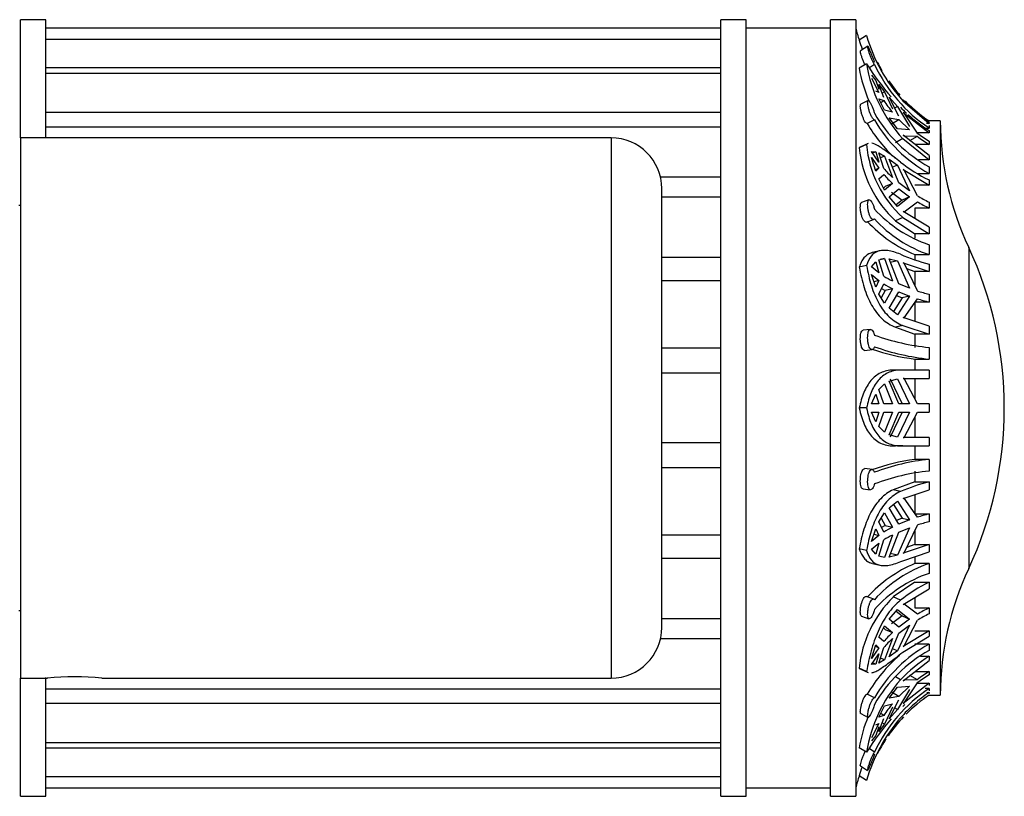
# Model space of a CAD drawing. Units: millimetres. Extents: x 0 to 1498, y 0 to 3417.
# Drawn here: x 1439 to 1497, y 1741 to 1787 of the extents above; entities that cross this region are included whole.
import ezdxf

# ---------------------------------------------------------------- set-up
doc = ezdxf.new("R2010")
doc.units = ezdxf.units.MM
doc.layers.add('DV3_Défaut', color=7, linetype='Continuous')
doc.layers.add('Défaut', color=7, linetype='Continuous')

# ---------------------------------------------------------------- blocks, each defined once
blk = doc.blocks.new('SE2')
at = {"layer": 'DV3_Défaut', "color": 7, "linetype": 'Continuous'}
for p, q in [((1438.909, 1779.941), (1438.909, 1786.941)), ((1440.409, 1786.941), (1438.909, 1786.941)), ((1440.409, 1779.941), (1440.409, 1786.941)), ((1480.409, 1740.941), (1480.409, 1786.941)), ((1481.909, 1786.941), (1480.409, 1786.941)), ((1481.909, 1740.941), (1481.909, 1786.941)), ((1486.909, 1740.941), (1486.909, 1786.941)), ((1488.409, 1786.941), (1486.909, 1786.941)), ((1488.409, 1786.941), (1488.409, 1740.941)), ((1480.409, 1786.441), (1440.409, 1786.441)), ((1486.909, 1786.441), (1481.909, 1786.441)), ((1480.409, 1785.76), (1440.409, 1785.76)), ((1489.046, 1786.003), (1488.609, 1785.725)), ((1489.112, 1785.37), (1488.678, 1785.099)), ((1480.409, 1784.084), (1440.409, 1784.084)), ((1480.409, 1783.762), (1440.409, 1783.762)), ((1489.046, 1784.324), (1488.609, 1784.067)), ((1489.516, 1784.279), (1489.211, 1784.089)), ((1489.335, 1783.665), (1489.591, 1783.337)), ((1489.335, 1783.474), (1489.765, 1782.628)), ((1489.591, 1783.337), (1489.765, 1782.819)), ((1489.765, 1782.628), (1489.591, 1782.712)), ((1490.064, 1782.342), (1489.777, 1783.095)), ((1489.777, 1783.095), (1490.116, 1782.67)), ((1490.116, 1782.67), (1489.971, 1782.585)), ((1490.116, 1782.67), (1490.577, 1781.654)), ((1489.134, 1782.163), (1488.701, 1781.934)), ((1490.116, 1781.578), (1489.777, 1782.259)), ((1489.777, 1782.259), (1490.064, 1782.15)), ((1489.884, 1782.045), (1490.064, 1782.15)), ((1490.955, 1781.223), (1490.383, 1782.35)), ((1490.383, 1782.35), (1490.873, 1781.807)), ((1491.195, 1782.141), (1492.749, 1780.791)), ((1492.749, 1780.851), (1491.223, 1782.165)), ((1480.409, 1781.447), (1440.409, 1781.447)), ((1490.577, 1781.462), (1490.116, 1781.578)), ((1490.873, 1781.807), (1490.708, 1781.71)), ((1490.873, 1781.807), (1491.592, 1780.608)), ((1491.268, 1781.403), (1491.223, 1781.448)), ((1491.223, 1781.448), (1492.749, 1780.233)), ((1489.516, 1781.011), (1489.091, 1780.787)), ((1490.873, 1780.481), (1490.383, 1781.135)), ((1490.383, 1781.135), (1490.955, 1781.032)), ((1490.529, 1780.781), (1490.955, 1781.032)), ((1490.955, 1781.032), (1491.592, 1780.416)), ((1492.055, 1780.227), (1491.268, 1781.403)), ((1492.749, 1780.941), (1492.749, 1780.939)), ((1493.409, 1780.941), (1492.749, 1780.941)), ((1492.749, 1780.851), (1492.749, 1780.791)), ((1493.409, 1780.941), (1493.409, 1746.941)), ((1480.409, 1780.583), (1440.409, 1780.583)), ((1491.592, 1780.416), (1490.873, 1780.481)), ((1492.53, 1780.526), (1492.749, 1780.526)), ((1492.749, 1780.791), (1492.591, 1780.791)), ((1492.749, 1780.666), (1492.749, 1780.526)), ((1492.749, 1780.37), (1492.749, 1780.233)), ((1438.909, 1779.941), (1438.909, 1747.941)), ((1473.909, 1779.941), (1438.909, 1779.941)), ((1473.909, 1779.941), (1473.909, 1747.941)), ((1491.195, 1779.895), (1490.765, 1779.642)), ((1491.195, 1779.895), (1492.749, 1778.648)), ((1492.749, 1778.894), (1491.223, 1780.108)), ((1491.223, 1780.108), (1491.268, 1780.065)), ((1491.268, 1780.065), (1492.055, 1780.036)), ((1491.613, 1779.776), (1492.055, 1780.036)), ((1492.749, 1780.233), (1492.064, 1780.233)), ((1492.749, 1779.741), (1492.749, 1779.55)), ((1489.046, 1779.542), (1488.609, 1779.345)), ((1489.142, 1779.61), (1488.705, 1779.413)), ((1489.335, 1779.141), (1489.591, 1779.124)), ((1489.765, 1778.493), (1489.335, 1779.141)), ((1489.591, 1779.124), (1489.402, 1779.039)), ((1489.591, 1779.124), (1489.765, 1778.493)), ((1492.749, 1779.55), (1491.909, 1779.55)), ((1489.335, 1778.787), (1489.765, 1778.14)), ((1489.591, 1777.969), (1489.335, 1778.787)), ((1490.064, 1778.128), (1489.777, 1779.054)), ((1489.777, 1779.054), (1490.116, 1778.866)), ((1490.116, 1778.866), (1489.87, 1778.755)), ((1490.116, 1778.866), (1490.577, 1777.601)), ((1490.955, 1777.272), (1490.383, 1778.689)), ((1490.383, 1778.689), (1490.873, 1778.332)), ((1492.749, 1778.648), (1492.125, 1778.648)), ((1492.749, 1778.894), (1492.749, 1778.648)), ((1489.765, 1778.14), (1489.566, 1778.05)), ((1489.765, 1778.14), (1489.591, 1777.969)), ((1490.873, 1778.332), (1490.58, 1778.2)), ((1490.873, 1778.332), (1491.592, 1776.801)), ((1491.268, 1778.03), (1491.223, 1778.065)), ((1491.223, 1778.065), (1492.749, 1777.135)), ((1492.055, 1776.509), (1491.268, 1778.03)), ((1492.749, 1778.227), (1492.749, 1777.836)), ((1480.409, 1777.618), (1476.832, 1777.618)), ((1489.777, 1777.508), (1490.064, 1777.774)), ((1490.116, 1776.849), (1489.777, 1777.508)), ((1492.04, 1777.836), (1492.749, 1777.836)), ((1492.749, 1777.447), (1492.749, 1777.135)), ((1476.909, 1750.941), (1476.909, 1776.941)), ((1490.154, 1777.057), (1490.053, 1776.97)), ((1490.577, 1777.248), (1490.116, 1776.849)), ((1490.577, 1777.248), (1490.154, 1777.057)), ((1490.383, 1776.443), (1490.955, 1776.918)), ((1491.592, 1776.801), (1490.955, 1777.272)), ((1490.955, 1776.918), (1491.592, 1776.447)), ((1492.749, 1777.135), (1491.909, 1777.135)), ((1480.409, 1776.434), (1476.909, 1776.434)), ((1489.185, 1776.274), (1488.753, 1776.122)), ((1490.873, 1775.883), (1490.383, 1776.443)), ((1490.529, 1776.727), (1491.158, 1776.252)), ((1491.158, 1776.252), (1490.798, 1775.968)), ((1491.592, 1776.447), (1490.873, 1775.883)), ((1491.592, 1776.447), (1491.158, 1776.252)), ((1438.909, 1775.941), (1438.809, 1775.941)), ((1491.268, 1775.558), (1492.055, 1776.156)), ((1491.909, 1775.784), (1491.909, 1775.183)), ((1492.749, 1775.784), (1491.909, 1775.784)), ((1492.749, 1776.137), (1492.749, 1775.784)), ((1489.041, 1774.952), (1489.467, 1775.101)), ((1491.195, 1775.219), (1490.765, 1775.026)), ((1490.765, 1775.026), (1491.909, 1774.265)), ((1491.195, 1775.219), (1492.749, 1774.265)), ((1492.749, 1774.661), (1491.223, 1775.59)), ((1491.223, 1775.59), (1491.268, 1775.558)), ((1492.749, 1774.661), (1492.749, 1774.265)), ((1491.909, 1774.265), (1491.909, 1773.993)), ((1492.749, 1774.265), (1491.909, 1774.265)), ((1492.749, 1773.614), (1492.749, 1773.03)), ((1495.098, 1773.457), (1495.098, 1754.425)), ((1480.409, 1772.856), (1476.909, 1772.856)), ((1489.826, 1773.252), (1489.388, 1773.145)), ((1489.777, 1772.711), (1490.116, 1772.791)), ((1490.064, 1771.754), (1489.777, 1772.711)), ((1490.116, 1772.791), (1489.858, 1772.728)), ((1490.116, 1772.791), (1490.577, 1771.469)), ((1490.955, 1771.291), (1490.383, 1772.782)), ((1490.383, 1772.782), (1490.873, 1772.667)), ((1491.909, 1773.03), (1491.909, 1772.723)), ((1491.909, 1773.03), (1492.749, 1773.03)), ((1489.046, 1772.384), (1488.609, 1772.278)), ((1489.335, 1772.302), (1489.591, 1772.6)), ((1489.765, 1771.952), (1489.335, 1772.302)), ((1489.591, 1772.6), (1489.765, 1771.952)), ((1490.873, 1772.667), (1490.447, 1772.563)), ((1490.873, 1772.667), (1491.592, 1771.036)), ((1491.268, 1772.512), (1491.223, 1772.532)), ((1491.223, 1772.532), (1492.749, 1772.029)), ((1492.055, 1770.878), (1491.268, 1772.512)), ((1491.416, 1772.205), (1491.909, 1772.029)), ((1492.749, 1772.468), (1492.749, 1772.029)), ((1489.335, 1771.84), (1489.765, 1771.49)), ((1489.591, 1771.091), (1489.335, 1771.84)), ((1491.909, 1772.029), (1491.909, 1771.187)), ((1492.749, 1772.029), (1491.909, 1772.029)), ((1480.409, 1771.477), (1476.909, 1771.477)), ((1489.765, 1771.49), (1489.479, 1771.42)), ((1489.765, 1771.49), (1489.591, 1771.091)), ((1489.777, 1770.692), (1490.064, 1771.292)), ((1489.936, 1771.025), (1490.154, 1770.904)), ((1490.577, 1771.007), (1490.116, 1770.154)), ((1490.577, 1771.007), (1490.154, 1770.904)), ((1491.592, 1771.036), (1490.955, 1771.291)), ((1490.116, 1770.154), (1489.777, 1770.692)), ((1490.154, 1770.904), (1489.918, 1770.468)), ((1490.383, 1769.848), (1490.955, 1770.829)), ((1491.158, 1770.468), (1490.634, 1769.653)), ((1490.824, 1770.604), (1491.158, 1770.468)), ((1491.592, 1770.574), (1490.873, 1769.466)), ((1490.955, 1770.829), (1491.592, 1770.574)), ((1491.592, 1770.574), (1491.158, 1770.468)), ((1491.268, 1769.282), (1492.055, 1770.416)), ((1492.749, 1770.677), (1492.749, 1770.215)), ((1490.873, 1769.466), (1490.383, 1769.848)), ((1491.909, 1770.215), (1491.909, 1769.075)), ((1492.749, 1770.215), (1491.909, 1770.215)), ((1492.749, 1768.795), (1491.223, 1769.298)), ((1491.223, 1769.298), (1491.268, 1769.282)), ((1489.269, 1768.599), (1488.839, 1768.547)), ((1491.195, 1768.827), (1490.765, 1768.722)), ((1490.765, 1768.722), (1491.909, 1768.311)), ((1491.195, 1768.827), (1492.749, 1768.311)), ((1492.749, 1768.795), (1492.749, 1768.311)), ((1491.909, 1768.311), (1491.909, 1767.528)), ((1492.749, 1768.311), (1491.909, 1768.311)), ((1480.409, 1767.486), (1476.909, 1767.486)), ((1492.749, 1767.528), (1492.749, 1766.84)), ((1488.944, 1767.351), (1489.371, 1767.403)), ((1491.909, 1766.84), (1491.909, 1766.191)), ((1491.909, 1766.84), (1492.749, 1766.84)), ((1480.409, 1766.007), (1476.909, 1766.007)), ((1490.383, 1765.529), (1490.873, 1765.673)), ((1490.447, 1765.673), (1491.158, 1764.191)), ((1491.054, 1766.191), (1490.625, 1766.191)), ((1490.873, 1765.673), (1491.592, 1764.191)), ((1492.749, 1766.191), (1491.054, 1766.191)), ((1491.268, 1765.689), (1491.223, 1765.691)), ((1491.223, 1765.691), (1492.749, 1765.691)), ((1492.055, 1764.191), (1491.268, 1765.689)), ((1491.909, 1765.691), (1491.909, 1764.469)), ((1492.749, 1766.191), (1492.749, 1765.691)), ((1489.777, 1765.034), (1490.116, 1765.368)), ((1490.116, 1765.368), (1490.577, 1764.191)), ((1490.955, 1764.191), (1490.383, 1765.529)), ((1489.335, 1764.191), (1489.591, 1764.758)), ((1489.591, 1764.758), (1489.765, 1764.191)), ((1490.064, 1764.191), (1489.777, 1765.034)), ((1489.046, 1763.941), (1488.609, 1763.941)), ((1489.765, 1764.191), (1489.335, 1764.191)), ((1490.577, 1764.191), (1490.064, 1764.191)), ((1491.592, 1764.191), (1490.955, 1764.191)), ((1492.749, 1764.191), (1492.055, 1764.191)), ((1492.749, 1764.191), (1492.749, 1763.691)), ((1489.335, 1763.691), (1489.765, 1763.691)), ((1489.591, 1763.124), (1489.335, 1763.691)), ((1489.765, 1763.691), (1489.591, 1763.124)), ((1489.777, 1762.848), (1490.064, 1763.691)), ((1490.064, 1763.691), (1490.577, 1763.691)), ((1490.577, 1763.691), (1490.116, 1762.514)), ((1490.383, 1762.353), (1490.955, 1763.691)), ((1491.158, 1763.691), (1490.447, 1762.209)), ((1491.592, 1763.691), (1490.873, 1762.209)), ((1490.955, 1763.691), (1491.592, 1763.691)), ((1491.268, 1762.193), (1492.055, 1763.691)), ((1491.909, 1763.413), (1491.909, 1762.191)), ((1492.055, 1763.691), (1492.749, 1763.691)), ((1490.116, 1762.514), (1489.777, 1762.848)), ((1490.873, 1762.209), (1490.383, 1762.353)), ((1491.223, 1762.191), (1491.268, 1762.193)), ((1492.749, 1762.191), (1491.223, 1762.191)), ((1492.749, 1762.191), (1492.749, 1761.691)), ((1480.409, 1761.875), (1476.909, 1761.875)), ((1491.195, 1761.691), (1490.765, 1761.691)), ((1491.195, 1761.691), (1492.749, 1761.691)), ((1491.909, 1761.691), (1491.909, 1760.895)), ((1492.749, 1760.895), (1491.909, 1760.895)), ((1492.749, 1760.895), (1492.749, 1760.209)), ((1480.409, 1760.396), (1476.909, 1760.396)), ((1489.374, 1760.297), (1488.946, 1760.351)), ((1491.909, 1760.209), (1491.909, 1759.571)), ((1491.909, 1759.571), (1490.625, 1759.1)), ((1491.909, 1759.571), (1492.749, 1759.571)), ((1492.749, 1759.571), (1492.749, 1759.087)), ((1488.837, 1759.155), (1489.267, 1759.101)), ((1491.054, 1758.996), (1490.625, 1759.1)), ((1491.223, 1758.584), (1492.749, 1759.087)), ((1491.909, 1758.807), (1491.909, 1757.667)), ((1490.383, 1758.034), (1490.873, 1758.416)), ((1490.634, 1758.229), (1491.158, 1757.414)), ((1490.873, 1758.416), (1491.592, 1757.308)), ((1491.268, 1758.6), (1491.223, 1758.584)), ((1492.055, 1757.466), (1491.268, 1758.6)), ((1489.777, 1757.19), (1490.116, 1757.728)), ((1490.116, 1757.728), (1490.577, 1756.875)), ((1490.955, 1757.053), (1490.383, 1758.034)), ((1491.909, 1757.667), (1492.749, 1757.667)), ((1492.749, 1757.667), (1492.749, 1757.205)), ((1490.064, 1756.59), (1489.777, 1757.19)), ((1489.918, 1757.414), (1490.154, 1756.978)), ((1490.154, 1756.978), (1489.936, 1756.857)), ((1490.154, 1756.978), (1490.577, 1756.875)), ((1491.158, 1757.414), (1490.824, 1757.278)), ((1491.592, 1757.308), (1490.955, 1757.053)), ((1491.158, 1757.414), (1491.592, 1757.308)), ((1491.268, 1755.37), (1492.055, 1757.004)), ((1480.409, 1756.405), (1476.909, 1756.405)), ((1489.335, 1756.042), (1489.591, 1756.791)), ((1489.765, 1756.392), (1489.335, 1756.042)), ((1489.479, 1756.462), (1489.765, 1756.392)), ((1489.591, 1756.791), (1489.765, 1756.392)), ((1490.577, 1756.413), (1490.116, 1755.091)), ((1490.383, 1755.1), (1490.955, 1756.591)), ((1491.592, 1756.846), (1490.873, 1755.215)), ((1490.955, 1756.591), (1491.592, 1756.846)), ((1491.909, 1756.695), (1491.909, 1755.853)), ((1489.335, 1755.58), (1489.765, 1755.93)), ((1489.765, 1755.93), (1489.591, 1755.282)), ((1489.777, 1755.171), (1490.064, 1756.128)), ((1492.749, 1755.853), (1491.223, 1755.35)), ((1491.909, 1755.853), (1491.416, 1755.677)), ((1491.909, 1755.853), (1492.749, 1755.853)), ((1492.749, 1755.853), (1492.749, 1755.414)), ((1489.046, 1755.498), (1488.609, 1755.604)), ((1489.591, 1755.282), (1489.335, 1755.58)), ((1490.116, 1755.091), (1489.777, 1755.171)), ((1490.873, 1755.215), (1490.383, 1755.1)), ((1490.873, 1755.215), (1490.447, 1755.319)), ((1491.195, 1754.897), (1492.749, 1755.414)), ((1491.223, 1755.35), (1491.268, 1755.37)), ((1480.409, 1755.026), (1476.909, 1755.026)), ((1489.403, 1754.733), (1489.831, 1754.629)), ((1490.116, 1755.091), (1489.858, 1755.154)), ((1491.909, 1755.132), (1491.909, 1754.727)), ((1492.749, 1754.727), (1491.909, 1754.727)), ((1492.749, 1754.727), (1492.749, 1754.147)), ((1491.909, 1753.617), (1490.625, 1752.746)), ((1491.909, 1753.617), (1492.749, 1753.617)), ((1492.749, 1753.617), (1492.749, 1753.221)), ((1491.223, 1752.292), (1492.749, 1753.221)), ((1489.469, 1752.626), (1489.043, 1752.777)), ((1491.054, 1752.553), (1490.625, 1752.746)), ((1491.268, 1752.324), (1491.223, 1752.292)), ((1492.055, 1751.726), (1491.268, 1752.324)), ((1491.909, 1752.699), (1491.909, 1752.098)), ((1438.809, 1751.941), (1438.909, 1751.941)), ((1490.383, 1751.439), (1490.873, 1751.999)), ((1490.798, 1751.914), (1491.158, 1751.63)), ((1490.873, 1751.999), (1491.592, 1751.435)), ((1491.909, 1752.098), (1492.749, 1752.098)), ((1492.749, 1752.098), (1492.749, 1751.745)), ((1480.409, 1751.448), (1476.909, 1751.448)), ((1488.752, 1751.607), (1489.184, 1751.454)), ((1490.955, 1750.964), (1490.383, 1751.439)), ((1491.158, 1751.63), (1490.529, 1751.155)), ((1491.592, 1751.435), (1490.955, 1750.964)), ((1491.158, 1751.63), (1491.592, 1751.435)), ((1491.268, 1749.852), (1492.055, 1751.373)), ((1489.777, 1750.374), (1490.116, 1751.033)), ((1490.053, 1750.912), (1490.154, 1750.825)), ((1490.116, 1751.033), (1490.577, 1750.634)), ((1490.154, 1750.825), (1490.577, 1750.634)), ((1490.383, 1749.193), (1490.955, 1750.61)), ((1491.592, 1751.081), (1490.873, 1749.55)), ((1490.955, 1750.61), (1491.592, 1751.081)), ((1492.749, 1750.747), (1491.223, 1749.817)), ((1491.909, 1750.747), (1492.749, 1750.747)), ((1492.749, 1750.747), (1492.749, 1750.435)), ((1480.409, 1750.264), (1476.832, 1750.264)), ((1490.064, 1750.108), (1489.777, 1750.374)), ((1490.577, 1750.281), (1490.116, 1749.016)), ((1491.195, 1749.481), (1492.749, 1750.435)), ((1492.749, 1749.961), (1491.909, 1749.961)), ((1492.749, 1749.961), (1492.749, 1749.575)), ((1489.335, 1749.095), (1489.591, 1749.913)), ((1489.765, 1749.742), (1489.335, 1749.095)), ((1489.335, 1748.741), (1489.765, 1749.389)), ((1489.566, 1749.832), (1489.765, 1749.742)), ((1489.591, 1749.913), (1489.765, 1749.742)), ((1489.765, 1749.389), (1489.591, 1748.758)), ((1489.777, 1748.828), (1490.064, 1749.754)), ((1490.873, 1749.55), (1490.383, 1749.193)), ((1490.873, 1749.55), (1490.58, 1749.682)), ((1491.223, 1749.817), (1491.268, 1749.852)), ((1489.591, 1748.758), (1489.335, 1748.741)), ((1489.591, 1748.758), (1489.402, 1748.843)), ((1490.116, 1749.016), (1489.777, 1748.828)), ((1490.116, 1749.016), (1489.87, 1749.127)), ((1491.223, 1747.774), (1492.749, 1748.988)), ((1492.25, 1749.234), (1492.749, 1749.234)), ((1492.749, 1749.234), (1492.749, 1748.988)), ((1489.046, 1748.34), (1488.609, 1748.537)), ((1488.707, 1748.468), (1489.142, 1748.273)), ((1491.909, 1748.332), (1492.749, 1748.332)), ((1492.749, 1748.332), (1492.749, 1748.141)), ((1438.909, 1747.941), (1440.508, 1747.941)), ((1438.909, 1740.941), (1438.909, 1747.941)), ((1440.409, 1740.941), (1440.409, 1747.983)), ((1443.73, 1747.941), (1473.909, 1747.941)), ((1491.054, 1747.844), (1490.767, 1748.012)), ((1491.268, 1747.817), (1491.223, 1747.774)), ((1492.749, 1747.649), (1491.223, 1746.434)), ((1492.055, 1747.846), (1491.268, 1747.817)), ((1491.268, 1746.479), (1492.055, 1747.655)), ((1492.055, 1747.846), (1491.613, 1748.106)), ((1492.064, 1747.649), (1492.749, 1747.649)), ((1492.749, 1747.649), (1492.749, 1747.512)), ((1440.409, 1747.299), (1480.409, 1747.299)), ((1490.383, 1746.747), (1490.873, 1747.401)), ((1490.955, 1746.85), (1490.529, 1747.101)), ((1490.873, 1747.401), (1491.592, 1747.466)), ((1491.592, 1747.274), (1490.873, 1746.075)), ((1491.592, 1747.466), (1490.955, 1746.85)), ((1492.749, 1747.324), (1492.514, 1747.324)), ((1492.625, 1747.091), (1492.749, 1747.091)), ((1492.749, 1747.324), (1492.749, 1747.19)), ((1492.749, 1747.091), (1492.749, 1747.031)), ((1480.409, 1746.434), (1440.409, 1746.434)), ((1489.516, 1746.767), (1489.091, 1746.993)), ((1490.116, 1746.304), (1490.577, 1746.42)), ((1490.955, 1746.85), (1490.383, 1746.747)), ((1490.383, 1745.532), (1490.955, 1746.659)), ((1491.223, 1746.434), (1491.268, 1746.479)), ((1492.749, 1746.943), (1492.749, 1746.941)), ((1492.749, 1746.941), (1493.409, 1746.941)), ((1488.7, 1745.847), (1489.134, 1745.617)), ((1489.777, 1745.623), (1490.116, 1746.304)), ((1490.064, 1745.731), (1489.884, 1745.837)), ((1490.577, 1746.228), (1490.116, 1745.212)), ((1490.873, 1746.075), (1490.383, 1745.532)), ((1490.873, 1746.075), (1490.708, 1746.172)), ((1491.195, 1746.265), (1491.324, 1746.369)), ((1489.765, 1745.254), (1489.335, 1744.408)), ((1489.591, 1745.17), (1489.765, 1745.254)), ((1490.064, 1745.731), (1489.777, 1745.623)), ((1489.777, 1744.787), (1490.064, 1745.54)), ((1490.116, 1745.212), (1489.971, 1745.297)), ((1489.765, 1745.063), (1489.591, 1744.545)), ((1490.116, 1745.212), (1489.777, 1744.787)), ((1440.409, 1744.12), (1480.409, 1744.12)), ((1489.591, 1744.545), (1489.335, 1744.217)), ((1480.409, 1743.798), (1440.409, 1743.798)), ((1489.046, 1743.558), (1488.609, 1743.815)), ((1489.516, 1743.564), (1489.192, 1743.767)), ((1488.677, 1742.747), (1489.111, 1742.476)), ((1440.409, 1742.122), (1480.409, 1742.122)), ((1489.046, 1741.878), (1488.609, 1742.157)), ((1440.409, 1741.441), (1480.409, 1741.441)), ((1481.909, 1741.441), (1486.909, 1741.441)), ((1438.909, 1740.941), (1440.409, 1740.941)), ((1480.409, 1740.941), (1481.909, 1740.941)), ((1486.909, 1740.941), (1488.409, 1740.941))]:
    blk.add_line(p, q, dxfattribs=at)
for centre, radius, start, end in [((1498.135, 1788.767), 10, 193.44744, 197.69689), ((1498.524, 1788.735), 10.362, 196.88441, 199.92843), ((1498.456, 1788.71), 9.791, 196.04495, 222.13442), ((1498.135, 1788.767), 9.5, 207.13039, 210.62247), ((1497.43, 1785.627), 8.958, 190.02744, 202.94386), ((1503.381, 1793.483), 17.011, 212.57376, 220.82188), ((1497.465, 1785.672), 8.526, 189.09902, 222.6606), ((1497.968, 1788.29), 9.355, 205.3866, 236.08855), ((1498.135, 1788.767), 9.5, 215.05126, 221.51838), ((1497.36, 1787.054), 8.791, 213.90694, 219.5036), ((1498.135, 1788.767), 9.5, 224.50974, 235.46098), ((1497.792, 1788.247), 9.353, 223.91294, 227.01983), ((1496.808, 1785.593), 8.41, 209.88426, 241.13965), ((1496.808, 1785.201), 8.41, 209.88486, 241.13905), ((1497.792, 1788.247), 9.353, 227.68648, 237.37279), ((1511.409, 1781.07), 18, 180.4098, 205.01983), ((1496.663, 1785.197), 8.763, 210.22034, 227.51041), ((1473.909, 1776.941), 3, 0, 90), ((1497.829, 1787.732), 9.47, 232.42489, 237.5539), ((1497.829, 1787.541), 9.47, 232.4249, 237.55388), ((1495.403, 1780.039), 6.83, 185.83305, 227.22224), ((1495.633, 1780.122), 6.613, 185.03166, 227.84023), ((1496.812, 1785.801), 9.29, 231.69926, 244.06602), ((1495.485, 1782.895), 7.219, 221.32829, 227.16654), ((1495.485, 1782.542), 7.219, 221.32836, 227.16647), ((1497.09, 1785.067), 9.929, 239.53025, 244.07584), ((1495.182, 1780.862), 7.646, 222.18747, 251.44605), ((1497.09, 1784.714), 9.929, 239.53029, 244.0758), ((1495.182, 1780.279), 7.647, 222.18923, 251.44429), ((1494.859, 1780.265), 7.813, 222.42051, 247.82048), ((1474.709, 1763.941), 22.5, 334.98017, 25.01983), ((1495.832, 1784.325), 12.251, 247.04663, 255.42605), ((1493.61, 1777.532), 6.779, 238.46239, 243.4242), ((1493.61, 1777.071), 6.78, 238.46256, 243.42403), ((1496.35, 1784.385), 14.173, 252.35902, 255.28083), ((1496.35, 1783.924), 14.174, 252.35908, 255.28077), ((1494.042, 1780.761), 13.296, 250.10198, 264.41943), ((1494.043, 1780.077), 13.299, 250.10369, 264.41771), ((1493.594, 1780.018), 13.285, 251.48566, 262.7144), ((1493.729, 1747.716), 13.305, 97.86306, 109.18312), ((1494.056, 1748.138), 12.824, 95.85047, 110.73126), ((1494.057, 1747.449), 12.827, 95.85224, 110.72949), ((1495.832, 1747.714), 12.251, 104.57395, 112.95337), ((1496.35, 1743.959), 14.173, 104.71917, 107.64098), ((1496.35, 1743.496), 14.174, 104.71923, 107.64092), ((1493.61, 1750.812), 6.779, 116.5758, 121.53761), ((1493.61, 1750.35), 6.78, 116.57597, 121.53744), ((1494.982, 1747.385), 7.959, 112.71345, 137.74923), ((1495.216, 1747.493), 7.643, 108.8326, 138.22122), ((1495.216, 1746.912), 7.644, 108.83433, 138.21949), ((1511.409, 1746.812), 18, 154.98017, 179.5902), ((1496.812, 1745.262), 9.29, 115.93398, 128.30074), ((1495.508, 1747.818), 6.937, 134.73793, 174.0533), ((1497.09, 1743.168), 9.929, 115.92416, 120.46975), ((1497.09, 1742.815), 9.929, 115.9242, 120.46971), ((1473.909, 1750.941), 3, 270, 0), ((1495.485, 1745.341), 7.219, 132.83346, 138.67171), ((1496.842, 1742.585), 8.435, 119.03018, 150.27998), ((1495.485, 1744.987), 7.219, 132.83353, 138.67164), ((1496.842, 1742.199), 8.436, 119.03076, 150.2794), ((1496.739, 1742.553), 8.843, 130.42608, 149.86346), ((1497.792, 1741.357), 9.353, 122.62721, 136.08706), ((1497.829, 1740.341), 9.47, 122.4461, 127.57511), ((1442.109, 1732.021), 16.002, 84.1858, 95.81331), ((1497.551, 1742.186), 8.615, 138.9521, 170.84046), ((1497.829, 1740.15), 9.47, 122.44612, 127.5751), ((1497.982, 1739.555), 9.367, 123.96551, 154.65769), ((1497.36, 1740.828), 8.791, 140.49639, 146.09307), ((1498.135, 1739.115), 9.5, 124.53902, 135.1795), ((1497.334, 1742.32), 8.853, 157.73021, 170.27712), ((1498.5, 1739.155), 9.839, 139.18467, 163.92984), ((1503.154, 1734.567), 16.73, 139.10093, 147.49032), ((1498.135, 1739.115), 9.5, 136.53195, 145.30735), ((1498.135, 1739.115), 9.5, 146.7594, 152.8794), ((1498.515, 1739.16), 10.349, 160.15841, 163.16908), ((1498.135, 1739.115), 10, 162.30425, 166.55256)]:
    blk.add_arc(centre, radius, start, end, dxfattribs=at)
for points, knots in [([(1488.952, 1784.265), (1488.936, 1784.3), (1488.919, 1784.337), (1488.903, 1784.375), (1488.876, 1784.436), (1488.85, 1784.501), (1488.826, 1784.565), (1488.802, 1784.63), (1488.78, 1784.695), (1488.76, 1784.755), (1488.741, 1784.815), (1488.724, 1784.872), (1488.711, 1784.92), (1488.698, 1784.968), (1488.688, 1785.009), (1488.683, 1785.038), (1488.677, 1785.067), (1488.675, 1785.087), (1488.677, 1785.096), (1488.677, 1785.098), (1488.678, 1785.099), (1488.679, 1785.1)], [0, 0, 0, 0, 0.105195, 0.105195, 0.105195, 0.274789, 0.274789, 0.274789, 0.446686, 0.446686, 0.446686, 0.619037, 0.619037, 0.619037, 0.788608, 0.788608, 0.788608, 0.953503, 0.953503, 0.953503, 1, 1, 1, 1]), ([(1489.516, 1784.279), (1489.504, 1784.297), (1489.489, 1784.321), (1489.473, 1784.349), (1489.459, 1784.372), (1489.445, 1784.399), (1489.43, 1784.428), (1489.406, 1784.476), (1489.379, 1784.532), (1489.353, 1784.591), (1489.327, 1784.65), (1489.301, 1784.715), (1489.277, 1784.779), (1489.252, 1784.844), (1489.229, 1784.91), (1489.209, 1784.972), (1489.188, 1785.035), (1489.17, 1785.096), (1489.156, 1785.149), (1489.141, 1785.201), (1489.13, 1785.247), (1489.122, 1785.282), (1489.115, 1785.317), (1489.111, 1785.343), (1489.111, 1785.357), (1489.11, 1785.371), (1489.114, 1785.375), (1489.12, 1785.368), (1489.126, 1785.361), (1489.136, 1785.343), (1489.149, 1785.317), (1489.161, 1785.29), (1489.177, 1785.253), (1489.196, 1785.21), (1489.215, 1785.165), (1489.237, 1785.111), (1489.26, 1785.054), (1489.284, 1784.996), (1489.31, 1784.932), (1489.337, 1784.868), (1489.363, 1784.804), (1489.39, 1784.738), (1489.415, 1784.675), (1489.44, 1784.614), (1489.465, 1784.553), (1489.486, 1784.5), (1489.497, 1784.471), (1489.507, 1784.444), (1489.516, 1784.419)], [0, 0, 0, 0, 0.049504, 0.049504, 0.049504, 0.090176, 0.090176, 0.090176, 0.157821, 0.157821, 0.157821, 0.225413, 0.225413, 0.225413, 0.293804, 0.293804, 0.293804, 0.362711, 0.362711, 0.362711, 0.430787, 0.430787, 0.430787, 0.496896, 0.496896, 0.496896, 0.561301, 0.561301, 0.561301, 0.625531, 0.625531, 0.625531, 0.691162, 0.691162, 0.691162, 0.758751, 0.758751, 0.758751, 0.827552, 0.827552, 0.827552, 0.896201, 0.896201, 0.896201, 0.963832, 0.963832, 0.963832, 1, 1, 1, 1]), ([(1489.516, 1781.011), (1489.504, 1781.01), (1489.489, 1781.016), (1489.473, 1781.027), (1489.459, 1781.036), (1489.445, 1781.05), (1489.43, 1781.067), (1489.406, 1781.095), (1489.379, 1781.133), (1489.353, 1781.18), (1489.327, 1781.226), (1489.301, 1781.281), (1489.277, 1781.34), (1489.252, 1781.4), (1489.229, 1781.466), (1489.209, 1781.532), (1489.188, 1781.599), (1489.17, 1781.668), (1489.156, 1781.733), (1489.141, 1781.797), (1489.13, 1781.86), (1489.122, 1781.916), (1489.115, 1781.969), (1489.111, 1782.018), (1489.111, 1782.056), (1489.11, 1782.093), (1489.114, 1782.122), (1489.12, 1782.141), (1489.126, 1782.159), (1489.136, 1782.167), (1489.149, 1782.165), (1489.161, 1782.163), (1489.177, 1782.15), (1489.196, 1782.128), (1489.215, 1782.104), (1489.237, 1782.071), (1489.26, 1782.029), (1489.284, 1781.987), (1489.31, 1781.936), (1489.337, 1781.879), (1489.363, 1781.823), (1489.39, 1781.761), (1489.415, 1781.696), (1489.44, 1781.633), (1489.465, 1781.567), (1489.486, 1781.503), (1489.497, 1781.469), (1489.507, 1781.435), (1489.516, 1781.402)], [0, 0, 0, 0, 0.049504, 0.049504, 0.049504, 0.090176, 0.090176, 0.090176, 0.157821, 0.157821, 0.157821, 0.225413, 0.225413, 0.225413, 0.293804, 0.293804, 0.293804, 0.362711, 0.362711, 0.362711, 0.430787, 0.430787, 0.430787, 0.496896, 0.496896, 0.496896, 0.561301, 0.561301, 0.561301, 0.625531, 0.625531, 0.625531, 0.691162, 0.691162, 0.691162, 0.758751, 0.758751, 0.758751, 0.827552, 0.827552, 0.827552, 0.896201, 0.896201, 0.896201, 0.963832, 0.963832, 0.963832, 1, 1, 1, 1]), ([(1489.091, 1780.787), (1489.086, 1780.786), (1489.081, 1780.787), (1489.076, 1780.788), (1489.057, 1780.793), (1489.034, 1780.809), (1489.01, 1780.834), (1488.986, 1780.86), (1488.959, 1780.896), (1488.933, 1780.94), (1488.907, 1780.984), (1488.88, 1781.037), (1488.855, 1781.094), (1488.83, 1781.152), (1488.806, 1781.217), (1488.784, 1781.282), (1488.763, 1781.348), (1488.744, 1781.417), (1488.728, 1781.482), (1488.712, 1781.547), (1488.7, 1781.611), (1488.691, 1781.667), (1488.683, 1781.723), (1488.678, 1781.773), (1488.676, 1781.813), (1488.675, 1781.853), (1488.678, 1781.884), (1488.684, 1781.905), (1488.688, 1781.92), (1488.694, 1781.93), (1488.702, 1781.934)], [0, 0, 0, 0, 0.030511, 0.030511, 0.030511, 0.140262, 0.140262, 0.140262, 0.25059, 0.25059, 0.25059, 0.362146, 0.362146, 0.362146, 0.475325, 0.475325, 0.475325, 0.589447, 0.589447, 0.589447, 0.702579, 0.702579, 0.702579, 0.812871, 0.812871, 0.812871, 0.920428, 0.920428, 0.920428, 1, 1, 1, 1]), ([(1491.054, 1778.511), (1490.776, 1778.727), (1490.529, 1778.918), (1490.196, 1779.163), (1490.091, 1779.237), (1489.899, 1779.367), (1489.81, 1779.423), (1489.584, 1779.552), (1489.46, 1779.605), (1489.355, 1779.625)], [0, 0, 0, 0, 0.346346, 0.346346, 0.519519, 0.519519, 0.692692, 0.692692, 1, 1, 1, 1]), ([(1489.516, 1775.144), (1489.504, 1775.125), (1489.489, 1775.111), (1489.473, 1775.104), (1489.459, 1775.098), (1489.445, 1775.096), (1489.43, 1775.098), (1489.406, 1775.102), (1489.379, 1775.118), (1489.353, 1775.144), (1489.327, 1775.17), (1489.301, 1775.207), (1489.277, 1775.253), (1489.252, 1775.298), (1489.229, 1775.353), (1489.209, 1775.413), (1489.188, 1775.474), (1489.17, 1775.541), (1489.156, 1775.609), (1489.141, 1775.676), (1489.13, 1775.746), (1489.122, 1775.812), (1489.115, 1775.877), (1489.111, 1775.94), (1489.111, 1775.997), (1489.11, 1776.052), (1489.114, 1776.102), (1489.12, 1776.143), (1489.126, 1776.183), (1489.136, 1776.216), (1489.149, 1776.239), (1489.161, 1776.262), (1489.177, 1776.275), (1489.196, 1776.277), (1489.215, 1776.279), (1489.237, 1776.27), (1489.26, 1776.251), (1489.284, 1776.231), (1489.31, 1776.2), (1489.337, 1776.16), (1489.363, 1776.12), (1489.39, 1776.07), (1489.415, 1776.014), (1489.44, 1775.96), (1489.465, 1775.897), (1489.486, 1775.833), (1489.497, 1775.799), (1489.507, 1775.763), (1489.516, 1775.728)], [0, 0, 0, 0, 0.049504, 0.049504, 0.049504, 0.090176, 0.090176, 0.090176, 0.157821, 0.157821, 0.157821, 0.225413, 0.225413, 0.225413, 0.293804, 0.293804, 0.293804, 0.362711, 0.362711, 0.362711, 0.430787, 0.430787, 0.430787, 0.496896, 0.496896, 0.496896, 0.561301, 0.561301, 0.561301, 0.625531, 0.625531, 0.625531, 0.691162, 0.691162, 0.691162, 0.758751, 0.758751, 0.758751, 0.827552, 0.827552, 0.827552, 0.896201, 0.896201, 0.896201, 0.963832, 0.963832, 0.963832, 1, 1, 1, 1]), ([(1489.041, 1774.952), (1489.022, 1774.945), (1489.001, 1774.946), (1488.98, 1774.955), (1488.954, 1774.966), (1488.928, 1774.988), (1488.902, 1775.019), (1488.875, 1775.051), (1488.849, 1775.094), (1488.826, 1775.144), (1488.801, 1775.194), (1488.779, 1775.253), (1488.76, 1775.316), (1488.74, 1775.379), (1488.723, 1775.447), (1488.71, 1775.516), (1488.698, 1775.583), (1488.688, 1775.652), (1488.682, 1775.716), (1488.677, 1775.778), (1488.675, 1775.838), (1488.677, 1775.891), (1488.679, 1775.942), (1488.684, 1775.988), (1488.692, 1776.024), (1488.701, 1776.06), (1488.713, 1776.087), (1488.728, 1776.104), (1488.736, 1776.113), (1488.744, 1776.119), (1488.754, 1776.123)], [0, 0, 0, 0, 0.089115, 0.089115, 0.089115, 0.196052, 0.196052, 0.196052, 0.304404, 0.304404, 0.304404, 0.414219, 0.414219, 0.414219, 0.5243, 0.5243, 0.5243, 0.632579, 0.632579, 0.632579, 0.737869, 0.737869, 0.737869, 0.841196, 0.841196, 0.841196, 0.94501, 0.94501, 0.94501, 1, 1, 1, 1]), ([(1491.054, 1773.044), (1490.776, 1773.157), (1490.529, 1773.229), (1490.196, 1773.276), (1490.091, 1773.281), (1489.899, 1773.269), (1489.81, 1773.252), (1489.566, 1773.169), (1489.428, 1773.069), (1489.205, 1772.788), (1489.117, 1772.608), (1489.046, 1772.384)], [0, 0, 0, 0, 0.25, 0.25, 0.375, 0.375, 0.5, 0.5, 0.75, 0.75, 1, 1, 1, 1]), ([(1489.383, 1773.144), (1489.357, 1773.138), (1489.331, 1773.13), (1489.141, 1773.066), (1489.004, 1772.968), (1488.832, 1772.756), (1488.78, 1772.674), (1488.687, 1772.491), (1488.646, 1772.389), (1488.609, 1772.278)], [0, 0, 0, 0, 0.070228, 0.070228, 0.535114, 0.535114, 0.767557, 0.767557, 1, 1, 1, 1]), ([(1488.609, 1772.278), (1488.686, 1771.858), (1488.781, 1771.46), (1488.963, 1770.894), (1489.031, 1770.71), (1489.18, 1770.361), (1489.26, 1770.196), (1489.436, 1769.885), (1489.531, 1769.739), (1489.738, 1769.468), (1489.851, 1769.342), (1490.206, 1769.008), (1490.47, 1768.838), (1490.765, 1768.722)], [0, 0, 0, 0, 0.25, 0.25, 0.375, 0.375, 0.5, 0.5, 0.625, 0.625, 0.75, 0.75, 1, 1, 1, 1]), ([(1489.046, 1772.384), (1489.12, 1771.963), (1489.213, 1771.564), (1489.391, 1770.998), (1489.457, 1770.814), (1489.604, 1770.464), (1489.684, 1770.299), (1489.859, 1769.988), (1489.953, 1769.842), (1490.16, 1769.571), (1490.273, 1769.445), (1490.631, 1769.111), (1490.897, 1768.942), (1491.195, 1768.827)], [0, 0, 0, 0, 0.25, 0.25, 0.375, 0.375, 0.5, 0.5, 0.625, 0.625, 0.75, 0.75, 1, 1, 1, 1]), ([(1489.516, 1767.571), (1489.504, 1767.536), (1489.489, 1767.506), (1489.473, 1767.481), (1489.459, 1767.461), (1489.445, 1767.444), (1489.43, 1767.431), (1489.406, 1767.41), (1489.379, 1767.401), (1489.353, 1767.403), (1489.327, 1767.405), (1489.301, 1767.418), (1489.277, 1767.443), (1489.252, 1767.467), (1489.229, 1767.504), (1489.209, 1767.548), (1489.188, 1767.593), (1489.17, 1767.648), (1489.156, 1767.708), (1489.141, 1767.767), (1489.13, 1767.834), (1489.122, 1767.902), (1489.115, 1767.967), (1489.111, 1768.036), (1489.111, 1768.102), (1489.11, 1768.167), (1489.114, 1768.23), (1489.12, 1768.287), (1489.126, 1768.344), (1489.136, 1768.396), (1489.149, 1768.44), (1489.161, 1768.485), (1489.177, 1768.521), (1489.196, 1768.548), (1489.215, 1768.575), (1489.237, 1768.592), (1489.26, 1768.598), (1489.284, 1768.604), (1489.31, 1768.597), (1489.337, 1768.58), (1489.363, 1768.562), (1489.39, 1768.533), (1489.415, 1768.494), (1489.44, 1768.456), (1489.465, 1768.407), (1489.486, 1768.352), (1489.497, 1768.323), (1489.507, 1768.291), (1489.516, 1768.258)], [0, 0, 0, 0, 0.049504, 0.049504, 0.049504, 0.090176, 0.090176, 0.090176, 0.157821, 0.157821, 0.157821, 0.225413, 0.225413, 0.225413, 0.293804, 0.293804, 0.293804, 0.362711, 0.362711, 0.362711, 0.430787, 0.430787, 0.430787, 0.496896, 0.496896, 0.496896, 0.561301, 0.561301, 0.561301, 0.625531, 0.625531, 0.625531, 0.691162, 0.691162, 0.691162, 0.758751, 0.758751, 0.758751, 0.827552, 0.827552, 0.827552, 0.896201, 0.896201, 0.896201, 0.963832, 0.963832, 0.963832, 1, 1, 1, 1]), ([(1488.943, 1767.351), (1488.927, 1767.349), (1488.91, 1767.352), (1488.894, 1767.358), (1488.867, 1767.369), (1488.842, 1767.392), (1488.818, 1767.425), (1488.794, 1767.458), (1488.772, 1767.502), (1488.754, 1767.553), (1488.735, 1767.604), (1488.719, 1767.665), (1488.707, 1767.729), (1488.694, 1767.791), (1488.686, 1767.86), (1488.681, 1767.928), (1488.676, 1767.994), (1488.675, 1768.061), (1488.677, 1768.125), (1488.68, 1768.187), (1488.686, 1768.247), (1488.695, 1768.299), (1488.704, 1768.352), (1488.717, 1768.399), (1488.732, 1768.436), (1488.748, 1768.475), (1488.767, 1768.505), (1488.789, 1768.523), (1488.804, 1768.537), (1488.821, 1768.545), (1488.839, 1768.547)], [0, 0, 0, 0, 0.067395, 0.067395, 0.067395, 0.175781, 0.175781, 0.175781, 0.285569, 0.285569, 0.285569, 0.39543, 0.39543, 0.39543, 0.503295, 0.503295, 0.503295, 0.608172, 0.608172, 0.608172, 0.711304, 0.711304, 0.711304, 0.815178, 0.815178, 0.815178, 0.921647, 0.921647, 0.921647, 1, 1, 1, 1]), ([(1490.625, 1766.191), (1490.49, 1766.187), (1490.36, 1766.171), (1490.112, 1766.114), (1489.993, 1766.073), (1489.663, 1765.916), (1489.472, 1765.764), (1489.14, 1765.371), (1489.004, 1765.136), (1488.832, 1764.725), (1488.78, 1764.578), (1488.687, 1764.271), (1488.646, 1764.11), (1488.609, 1763.941)], [0, 0, 0, 0, 0.125, 0.125, 0.25, 0.25, 0.5, 0.5, 0.75, 0.75, 0.875, 0.875, 1, 1, 1, 1]), ([(1491.054, 1766.191), (1490.776, 1766.183), (1490.529, 1766.126), (1490.196, 1765.969), (1490.091, 1765.903), (1489.899, 1765.751), (1489.81, 1765.664), (1489.566, 1765.372), (1489.428, 1765.131), (1489.205, 1764.586), (1489.117, 1764.281), (1489.046, 1763.941)], [0, 0, 0, 0, 0.25, 0.25, 0.375, 0.375, 0.5, 0.5, 0.75, 0.75, 1, 1, 1, 1]), ([(1488.609, 1763.941), (1488.685, 1763.59), (1488.781, 1763.273), (1488.964, 1762.847), (1489.031, 1762.715), (1489.179, 1762.475), (1489.259, 1762.366), (1489.522, 1762.072), (1489.732, 1761.92), (1490.086, 1761.776), (1490.211, 1761.74), (1490.476, 1761.696), (1490.618, 1761.687), (1490.765, 1761.691)], [0, 0, 0, 0, 0.25, 0.25, 0.375, 0.375, 0.5, 0.5, 0.75, 0.75, 0.875, 0.875, 1, 1, 1, 1]), ([(1489.046, 1763.941), (1489.12, 1763.587), (1489.213, 1763.27), (1489.391, 1762.848), (1489.457, 1762.715), (1489.604, 1762.473), (1489.684, 1762.364), (1489.859, 1762.169), (1489.953, 1762.082), (1490.16, 1761.934), (1490.273, 1761.871), (1490.631, 1761.726), (1490.897, 1761.683), (1491.195, 1761.691)], [0, 0, 0, 0, 0.25, 0.25, 0.375, 0.375, 0.5, 0.5, 0.625, 0.625, 0.75, 0.75, 1, 1, 1, 1]), ([(1488.836, 1759.155), (1488.831, 1759.156), (1488.825, 1759.157), (1488.82, 1759.159), (1488.796, 1759.168), (1488.774, 1759.188), (1488.755, 1759.219), (1488.736, 1759.249), (1488.72, 1759.291), (1488.707, 1759.341), (1488.695, 1759.39), (1488.686, 1759.447), (1488.681, 1759.509), (1488.676, 1759.57), (1488.675, 1759.636), (1488.677, 1759.702), (1488.68, 1759.767), (1488.685, 1759.833), (1488.694, 1759.896), (1488.704, 1759.96), (1488.716, 1760.021), (1488.731, 1760.076), (1488.747, 1760.132), (1488.766, 1760.182), (1488.787, 1760.223), (1488.809, 1760.265), (1488.833, 1760.299), (1488.859, 1760.32), (1488.884, 1760.342), (1488.912, 1760.353), (1488.939, 1760.352), (1488.941, 1760.351), (1488.943, 1760.351), (1488.945, 1760.351)], [0, 0, 0, 0, 0.0251191, 0.0251191, 0.0251191, 0.1349666, 0.1349666, 0.1349666, 0.2449273, 0.2449273, 0.2449273, 0.3529292, 0.3529292, 0.3529292, 0.4579401, 0.4579401, 0.4579401, 0.5611587, 0.5611587, 0.5611587, 0.665069, 0.665069, 0.665069, 0.771553, 0.771553, 0.771553, 0.8806738, 0.8806738, 0.8806738, 0.9908114, 0.9908114, 0.9908114, 1, 1, 1, 1]), ([(1489.516, 1759.446), (1489.504, 1759.401), (1489.489, 1759.358), (1489.473, 1759.32), (1489.459, 1759.288), (1489.445, 1759.258), (1489.43, 1759.233), (1489.406, 1759.19), (1489.379, 1759.157), (1489.353, 1759.134), (1489.327, 1759.112), (1489.301, 1759.1), (1489.277, 1759.1), (1489.252, 1759.1), (1489.229, 1759.111), (1489.209, 1759.134), (1489.188, 1759.156), (1489.17, 1759.191), (1489.156, 1759.234), (1489.141, 1759.277), (1489.13, 1759.33), (1489.122, 1759.388), (1489.115, 1759.445), (1489.111, 1759.509), (1489.111, 1759.574), (1489.11, 1759.638), (1489.114, 1759.705), (1489.12, 1759.77), (1489.126, 1759.834), (1489.136, 1759.898), (1489.149, 1759.956), (1489.161, 1760.016), (1489.177, 1760.071), (1489.196, 1760.118), (1489.215, 1760.166), (1489.237, 1760.206), (1489.26, 1760.236), (1489.284, 1760.266), (1489.31, 1760.286), (1489.337, 1760.294), (1489.363, 1760.301), (1489.39, 1760.297), (1489.415, 1760.281), (1489.44, 1760.265), (1489.465, 1760.237), (1489.486, 1760.2), (1489.497, 1760.18), (1489.507, 1760.157), (1489.516, 1760.132)], [0, 0, 0, 0, 0.049504, 0.049504, 0.049504, 0.090176, 0.090176, 0.090176, 0.157821, 0.157821, 0.157821, 0.225413, 0.225413, 0.225413, 0.293804, 0.293804, 0.293804, 0.362711, 0.362711, 0.362711, 0.430787, 0.430787, 0.430787, 0.496896, 0.496896, 0.496896, 0.561301, 0.561301, 0.561301, 0.625531, 0.625531, 0.625531, 0.691162, 0.691162, 0.691162, 0.758751, 0.758751, 0.758751, 0.827552, 0.827552, 0.827552, 0.896201, 0.896201, 0.896201, 0.963832, 0.963832, 0.963832, 1, 1, 1, 1]), ([(1490.625, 1759.1), (1490.49, 1759.037), (1490.361, 1758.961), (1490.112, 1758.783), (1489.994, 1758.68), (1489.664, 1758.343), (1489.473, 1758.074), (1489.141, 1757.459), (1489.005, 1757.123), (1488.833, 1756.577), (1488.78, 1756.388), (1488.687, 1756.002), (1488.646, 1755.805), (1488.609, 1755.604)], [0, 0, 0, 0, 0.125, 0.125, 0.25, 0.25, 0.5, 0.5, 0.75, 0.75, 0.875, 0.875, 1, 1, 1, 1]), ([(1491.054, 1758.996), (1490.776, 1758.868), (1490.529, 1758.691), (1490.196, 1758.353), (1490.091, 1758.227), (1489.899, 1757.958), (1489.81, 1757.814), (1489.566, 1757.356), (1489.428, 1757.011), (1489.205, 1756.285), (1489.117, 1755.902), (1489.046, 1755.498)], [0, 0, 0, 0, 0.25, 0.25, 0.375, 0.375, 0.5, 0.5, 0.75, 0.75, 1, 1, 1, 1]), ([(1488.609, 1755.604), (1488.686, 1755.372), (1488.781, 1755.184), (1488.964, 1754.967), (1489.031, 1754.906), (1489.179, 1754.809), (1489.259, 1754.772), (1489.359, 1754.744), (1489.372, 1754.74), (1489.385, 1754.737)], [0, 0, 0, 0, 0.482826, 0.482826, 0.724239, 0.724239, 0.965652, 0.965652, 1, 1, 1, 1]), ([(1489.046, 1755.498), (1489.12, 1755.264), (1489.213, 1755.078), (1489.391, 1754.864), (1489.457, 1754.803), (1489.604, 1754.705), (1489.684, 1754.669), (1489.859, 1754.619), (1489.953, 1754.606), (1490.16, 1754.603), (1490.273, 1754.613), (1490.631, 1754.679), (1490.897, 1754.767), (1491.195, 1754.897)], [0, 0, 0, 0, 0.25, 0.25, 0.375, 0.375, 0.5, 0.5, 0.625, 0.625, 0.75, 0.75, 1, 1, 1, 1]), ([(1488.752, 1751.607), (1488.752, 1751.607), (1488.751, 1751.608), (1488.751, 1751.608), (1488.732, 1751.615), (1488.717, 1751.634), (1488.705, 1751.664), (1488.693, 1751.693), (1488.685, 1751.733), (1488.68, 1751.78), (1488.676, 1751.827), (1488.675, 1751.882), (1488.678, 1751.941), (1488.681, 1751.999), (1488.687, 1752.063), (1488.696, 1752.127), (1488.706, 1752.191), (1488.719, 1752.257), (1488.735, 1752.32), (1488.751, 1752.385), (1488.771, 1752.448), (1488.792, 1752.503), (1488.814, 1752.561), (1488.839, 1752.612), (1488.864, 1752.654), (1488.89, 1752.696), (1488.918, 1752.73), (1488.944, 1752.751), (1488.971, 1752.773), (1488.998, 1752.783), (1489.022, 1752.782), (1489.029, 1752.781), (1489.036, 1752.78), (1489.042, 1752.778)], [0, 0, 0, 0, 0.002952, 0.002952, 0.002952, 0.112956, 0.112956, 0.112956, 0.220863, 0.220863, 0.220863, 0.325787, 0.325787, 0.325787, 0.429078, 0.429078, 0.429078, 0.533243, 0.533243, 0.533243, 0.640058, 0.640058, 0.640058, 0.74944, 0.74944, 0.74944, 0.859688, 0.859688, 0.859688, 0.968978, 0.968978, 0.968978, 1, 1, 1, 1]), ([(1491.054, 1752.553), (1490.776, 1752.325), (1490.529, 1752.054), (1490.196, 1751.587), (1490.091, 1751.42), (1489.899, 1751.075), (1489.81, 1750.896), (1489.566, 1750.343), (1489.428, 1749.946), (1489.205, 1749.15), (1489.117, 1748.747), (1489.046, 1748.34)], [0, 0, 0, 0, 0.25, 0.25, 0.375, 0.375, 0.5, 0.5, 0.75, 0.75, 1, 1, 1, 1]), ([(1489.516, 1752.005), (1489.504, 1751.956), (1489.489, 1751.908), (1489.473, 1751.862), (1489.459, 1751.823), (1489.445, 1751.786), (1489.43, 1751.751), (1489.406, 1751.694), (1489.379, 1751.641), (1489.353, 1751.598), (1489.327, 1751.554), (1489.301, 1751.519), (1489.277, 1751.494), (1489.252, 1751.469), (1489.229, 1751.454), (1489.209, 1751.451), (1489.188, 1751.448), (1489.17, 1751.457), (1489.156, 1751.476), (1489.141, 1751.496), (1489.13, 1751.527), (1489.122, 1751.568), (1489.115, 1751.607), (1489.111, 1751.656), (1489.111, 1751.711), (1489.11, 1751.765), (1489.114, 1751.825), (1489.12, 1751.887), (1489.126, 1751.95), (1489.136, 1752.015), (1489.149, 1752.079), (1489.161, 1752.145), (1489.177, 1752.21), (1489.196, 1752.27), (1489.215, 1752.331), (1489.237, 1752.389), (1489.26, 1752.438), (1489.284, 1752.489), (1489.31, 1752.531), (1489.337, 1752.563), (1489.363, 1752.594), (1489.39, 1752.616), (1489.415, 1752.625), (1489.44, 1752.634), (1489.465, 1752.631), (1489.486, 1752.617), (1489.497, 1752.61), (1489.507, 1752.599), (1489.516, 1752.585)], [0, 0, 0, 0, 0.049504, 0.049504, 0.049504, 0.090176, 0.090176, 0.090176, 0.157821, 0.157821, 0.157821, 0.225413, 0.225413, 0.225413, 0.293804, 0.293804, 0.293804, 0.362711, 0.362711, 0.362711, 0.430787, 0.430787, 0.430787, 0.496896, 0.496896, 0.496896, 0.561301, 0.561301, 0.561301, 0.625531, 0.625531, 0.625531, 0.691162, 0.691162, 0.691162, 0.758751, 0.758751, 0.758751, 0.827552, 0.827552, 0.827552, 0.896201, 0.896201, 0.896201, 0.963832, 0.963832, 0.963832, 1, 1, 1, 1]), ([(1489.357, 1748.257), (1489.41, 1748.267), (1489.468, 1748.286), (1489.604, 1748.344), (1489.684, 1748.385), (1489.859, 1748.489), (1489.953, 1748.55), (1490.16, 1748.693), (1490.273, 1748.775), (1490.631, 1749.042), (1490.897, 1749.248), (1491.195, 1749.481)], [0, 0, 0, 0, 0.1463151, 0.1463151, 0.3170521, 0.3170521, 0.487789, 0.487789, 0.658526, 0.658526, 1, 1, 1, 1]), ([(1492.749, 1747.091), (1492.44, 1746.876), (1492.142, 1746.642), (1491.573, 1746.137), (1491.305, 1745.869), (1491.054, 1745.586)], [0, 0, 0, 0, 0.5, 0.5, 1, 1, 1, 1]), ([(1488.701, 1745.846), (1488.696, 1745.849), (1488.691, 1745.855), (1488.687, 1745.864), (1488.68, 1745.882), (1488.676, 1745.91), (1488.676, 1745.947), (1488.676, 1745.984), (1488.68, 1746.03), (1488.687, 1746.081), (1488.694, 1746.132), (1488.705, 1746.191), (1488.718, 1746.251), (1488.732, 1746.313), (1488.749, 1746.378), (1488.768, 1746.442), (1488.788, 1746.507), (1488.811, 1746.573), (1488.835, 1746.634), (1488.86, 1746.695), (1488.887, 1746.753), (1488.914, 1746.802), (1488.941, 1746.851), (1488.968, 1746.893), (1488.994, 1746.925), (1489.019, 1746.955), (1489.043, 1746.977), (1489.064, 1746.987), (1489.074, 1746.991), (1489.083, 1746.993), (1489.091, 1746.993)], [0, 0, 0, 0, 0.059186, 0.059186, 0.059186, 0.169209, 0.169209, 0.169209, 0.276766, 0.276766, 0.276766, 0.384232, 0.384232, 0.384232, 0.493942, 0.493942, 0.493942, 0.606595, 0.606595, 0.606595, 0.720931, 0.720931, 0.720931, 0.834891, 0.834891, 0.834891, 0.947276, 0.947276, 0.947276, 1, 1, 1, 1]), ([(1489.516, 1746.381), (1489.504, 1746.336), (1489.489, 1746.29), (1489.473, 1746.243), (1489.459, 1746.204), (1489.445, 1746.164), (1489.43, 1746.125), (1489.406, 1746.062), (1489.379, 1745.998), (1489.353, 1745.94), (1489.327, 1745.883), (1489.301, 1745.829), (1489.277, 1745.783), (1489.252, 1745.737), (1489.229, 1745.699), (1489.209, 1745.67), (1489.188, 1745.642), (1489.17, 1745.623), (1489.156, 1745.617), (1489.141, 1745.61), (1489.13, 1745.615), (1489.122, 1745.631), (1489.115, 1745.647), (1489.111, 1745.674), (1489.111, 1745.71), (1489.11, 1745.745), (1489.114, 1745.79), (1489.12, 1745.84), (1489.126, 1745.891), (1489.136, 1745.948), (1489.149, 1746.008), (1489.161, 1746.069), (1489.177, 1746.134), (1489.196, 1746.198), (1489.215, 1746.264), (1489.237, 1746.331), (1489.26, 1746.392), (1489.284, 1746.454), (1489.31, 1746.513), (1489.337, 1746.564), (1489.363, 1746.615), (1489.39, 1746.659), (1489.415, 1746.691), (1489.44, 1746.724), (1489.465, 1746.747), (1489.486, 1746.758), (1489.497, 1746.765), (1489.507, 1746.768), (1489.516, 1746.767)], [0, 0, 0, 0, 0.049504, 0.049504, 0.049504, 0.090176, 0.090176, 0.090176, 0.157821, 0.157821, 0.157821, 0.225413, 0.225413, 0.225413, 0.293804, 0.293804, 0.293804, 0.362711, 0.362711, 0.362711, 0.430787, 0.430787, 0.430787, 0.496896, 0.496896, 0.496896, 0.561301, 0.561301, 0.561301, 0.625531, 0.625531, 0.625531, 0.691162, 0.691162, 0.691162, 0.758751, 0.758751, 0.758751, 0.827552, 0.827552, 0.827552, 0.896201, 0.896201, 0.896201, 0.963832, 0.963832, 0.963832, 1, 1, 1, 1]), ([(1488.679, 1742.746), (1488.677, 1742.748), (1488.676, 1742.753), (1488.676, 1742.762), (1488.677, 1742.776), (1488.681, 1742.802), (1488.689, 1742.836), (1488.697, 1742.87), (1488.708, 1742.913), (1488.722, 1742.962), (1488.736, 1743.012), (1488.754, 1743.069), (1488.774, 1743.128), (1488.794, 1743.189), (1488.818, 1743.254), (1488.842, 1743.318), (1488.867, 1743.383), (1488.895, 1743.449), (1488.921, 1743.509), (1488.937, 1743.544), (1488.952, 1743.577), (1488.967, 1743.609)], [0, 0, 0, 0, 0.095847, 0.095847, 0.095847, 0.253153, 0.253153, 0.253153, 0.410698, 0.410698, 0.410698, 0.571748, 0.571748, 0.571748, 0.737045, 0.737045, 0.737045, 0.904533, 0.904533, 0.904533, 1, 1, 1, 1]), ([(1489.113, 1742.475), (1489.112, 1742.476), (1489.111, 1742.479), (1489.111, 1742.484), (1489.11, 1742.495), (1489.114, 1742.518), (1489.12, 1742.549), (1489.126, 1742.58), (1489.136, 1742.62), (1489.149, 1742.667), (1489.161, 1742.715), (1489.177, 1742.77), (1489.196, 1742.828), (1489.215, 1742.888), (1489.237, 1742.953), (1489.26, 1743.017), (1489.284, 1743.082), (1489.31, 1743.149), (1489.337, 1743.211), (1489.363, 1743.273), (1489.39, 1743.332), (1489.415, 1743.384), (1489.44, 1743.435), (1489.465, 1743.48), (1489.486, 1743.515), (1489.497, 1743.534), (1489.507, 1743.551), (1489.516, 1743.564)], [0, 0, 0, 0, 0.054233, 0.054233, 0.054233, 0.175305, 0.175305, 0.175305, 0.296048, 0.296048, 0.296048, 0.419426, 0.419426, 0.419426, 0.546484, 0.546484, 0.546484, 0.675821, 0.675821, 0.675821, 0.804872, 0.804872, 0.804872, 0.932009, 0.932009, 0.932009, 1, 1, 1, 1]), ([(1489.516, 1743.431), (1489.504, 1743.397), (1489.489, 1743.359), (1489.473, 1743.318), (1489.459, 1743.284), (1489.445, 1743.249), (1489.43, 1743.212), (1489.406, 1743.151), (1489.379, 1743.087), (1489.353, 1743.023), (1489.327, 1742.96), (1489.301, 1742.896), (1489.277, 1742.837), (1489.252, 1742.777), (1489.229, 1742.72), (1489.209, 1742.671), (1489.188, 1742.621), (1489.17, 1742.579), (1489.156, 1742.546), (1489.141, 1742.515), (1489.13, 1742.492), (1489.122, 1742.482)], [0, 0, 0, 0, 0.114916, 0.114916, 0.114916, 0.20933, 0.20933, 0.20933, 0.366356, 0.366356, 0.366356, 0.523258, 0.523258, 0.523258, 0.682017, 0.682017, 0.682017, 0.841973, 0.841973, 0.841973, 1, 1, 1, 1])]:
    blk.add_open_spline(points, degree=3, knots=knots, dxfattribs=at)
for points in [[(1488.705, 1779.413), (1488.67, 1779.397), (1488.638, 1779.375), (1488.609, 1779.345)], [(1489.137, 1779.608), (1489.104, 1779.592), (1489.074, 1779.571), (1489.046, 1779.542)], [(1488.609, 1748.537), (1488.638, 1748.508), (1488.669, 1748.485), (1488.704, 1748.469)], [(1489.046, 1748.34), (1489.074, 1748.311), (1489.104, 1748.289), (1489.137, 1748.274)]]:
    blk.add_open_spline(points, degree=3, dxfattribs=at)

msp = doc.modelspace()

# ---------------------------------------------------------------- block references
at = {"layer": 'Défaut'}
msp.add_blockref('SE2', (0, 0), dxfattribs=at)

doc.saveas('drawing.dxf')
